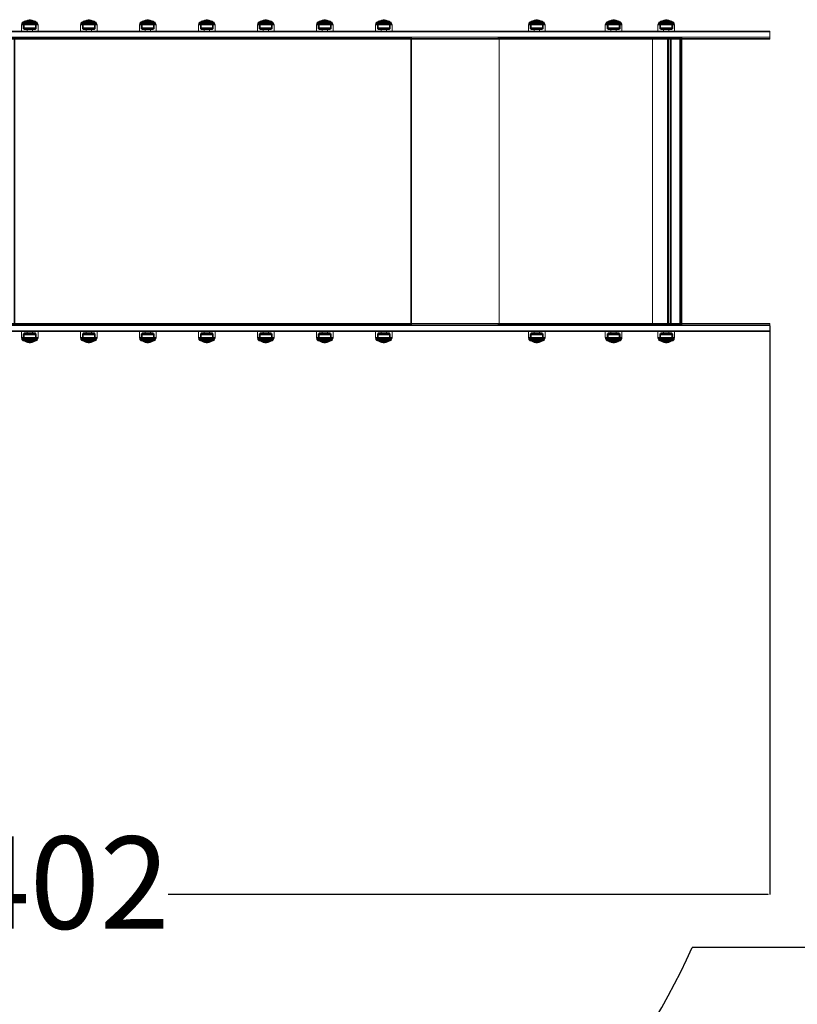
# Model space of a CAD drawing. Units: millimetres. Extents: x -912 to 5893, y -448 to 5842.
# Drawn here: x 2679 to 3941, y 1393 to 2991 of the extents above; entities that cross this region are included whole.
import ezdxf

# ---------------------------------------------------------------- set-up
doc = ezdxf.new("R2010")
doc.units = ezdxf.units.MM
doc.linetypes.add('Dot & Dashed', pattern=[67.027776, 35.277777, -17.638888, 0, -14.111111])
for name, color, linetype in [('Dimensions', 7, 'Continuous'), ('Interior - Furniture', 7, 'Continuous'), ('Safetyarea', 131, 'Continuous'), ('Structural - Bearing', 7, 'Continuous')]:
    doc.layers.add(name, color=color, linetype=linetype)
for name, color, linetype, lineweight in [('Interior - Furniture _Pen_No__87', 7, 'Continuous', 20), ('Interior - Furniture _Pen_No__89', 7, 'Continuous', 20), ('Structural - Bearing_Pen_No__69', 7, 'Continuous', 20), ('Structural - Bearing_Pen_No__90', 7, 'Continuous', 20)]:
    doc.layers.add(name, color=color, linetype=linetype, lineweight=lineweight)
doc.styles.get("Standard").update_dxf_attribs({"font": 'arial.ttf'})
doc.dimstyles.new('Leikkiset keinu', dxfattribs={"dimtxt": 150, "dimasz": 2.5, "dimexe": 0.06, "dimexo": 0.625, "dimtad": 0, "dimtih": 1, "dimtoh": 1, "dimdec": 0, "dimtxsty": 'Standard', "dimcen": 2.5, "dimadec": 0, "dimazin": 0, "dimtfac": 1, "dimtmove": 0, "dimatfit": 3, "dimfxl": 1, "dimarcsym": 0})

# ---------------------------------------------------------------- blocks, each defined once
blk = doc.blocks.new('00_100101_mice_black')
at = {"layer": 'Interior - Furniture _Pen_No__87', "linetype": 'Continuous'}
for p, q in [((6.9, 16.8), (5, 15.8)), ((5.5, 15.6), (6.9, 16.3)), ((9.5, 17.7), (6.9, 16.8)), ((6.9, 16.3), (8.9, 17)), ((7.1, 16.8), (6.9, 16.8)), ((7.1, 16.3), (6.9, 16.3)), ((7.5, 16.8), (7.1, 16.8)), ((7.5, 16.3), (7.1, 16.3)), ((8.1, 16.8), (7.5, 16.8)), ((8.1, 16.3), (7.5, 16.3)), ((8.8, 16.8), (8.1, 16.8)), ((8.8, 16.3), (8.1, 16.3)), ((9.7, 16.8), (8.8, 16.8)), ((9.7, 16.3), (8.8, 16.3)), ((8.9, 17), (11.2, 17.5)), ((9, 17), (8.9, 17)), ((9.3, 17), (9, 17)), ((9.7, 17), (9.3, 17)), ((12.2, 18.3), (9.5, 17.7)), ((9.7, 17.7), (9.5, 17.7)), ((9.9, 17.7), (9.7, 17.7)), ((10.2, 17), (9.7, 17)), ((10.7, 16.8), (9.7, 16.8)), ((10.7, 16.3), (9.7, 16.3)), ((10.2, 17.7), (9.9, 17.7)), ((10.7, 17.7), (10.2, 17.7)), ((10.8, 17), (10.2, 17)), ((11.2, 17.7), (10.7, 17.7)), ((11.8, 16.8), (10.7, 16.8)), ((11.8, 16.3), (10.7, 16.3)), ((11.5, 17), (10.8, 17)), ((11.2, 17.6), (12.5, 17.7)), ((11.8, 17.7), (11.2, 17.7)), ((11.2, 17.5), (11.2, 17.5)), ((11.4, 17.5), (11.2, 17.5)), ((11.6, 17.5), (11.4, 17.5)), ((12.3, 17), (11.5, 17)), ((11.9, 17.5), (11.6, 17.5)), ((12.5, 17.7), (11.8, 17.7)), ((12.9, 16.8), (11.8, 16.8)), ((12.9, 16.3), (11.8, 16.3)), ((12.2, 17.5), (11.9, 17.5)), ((13.4, 18.4), (12.2, 18.3)), ((12.2, 18.3), (12.2, 18.3)), ((12.3, 18.3), (12.2, 18.3)), ((12.5, 17.5), (12.2, 17.5)), ((12.4, 18.3), (12.3, 18.3)), ((13.1, 17), (12.3, 17)), ((12.5, 18.3), (12.4, 18.3)), ((12.7, 18.3), (12.5, 18.3)), ((12.5, 17.7), (12.5, 17.7)), ((12.6, 17.7), (12.5, 17.7)), ((13.2, 17.7), (12.5, 17.7)), ((12.9, 17.5), (12.5, 17.5)), ((12.7, 17.7), (12.6, 17.7)), ((12.9, 18.3), (12.7, 18.3)), ((12.7, 17.7), (13.4, 17.7)), ((12.8, 17.7), (12.7, 17.7)), ((12.9, 17.7), (12.8, 17.7)), ((13.2, 18.3), (12.9, 18.3)), ((13.1, 17.7), (12.9, 17.7)), ((13.3, 17.5), (12.9, 17.5)), ((12.9, 16.8), (14.1, 16.8)), ((14.1, 16.8), (12.9, 16.8)), ((12.9, 16.3), (14.1, 16.3)), ((14.1, 16.3), (12.9, 16.3)), ((13.2, 17.7), (13.1, 17.7)), ((13.1, 17), (13.9, 17)), ((13.9, 17), (13.1, 17)), ((13.4, 18.3), (13.2, 18.3)), ((13.2, 17.7), (13.8, 17.7)), ((13.4, 17.7), (13.2, 17.7)), ((13.8, 17.7), (13.2, 17.7)), ((13.3, 17.5), (13.7, 17.5)), ((13.7, 17.5), (13.3, 17.5)), ((13.4, 17.7), (13.4, 18.4)), ((13.4, 18.3), (13.6, 18.3)), ((13.6, 18.3), (13.4, 18.3)), ((13.4, 17.7), (13.6, 17.7)), ((13.6, 17.7), (13.4, 17.7)), ((13.5, 18.4), (13.5, 18.4)), ((13.5, 18.4), (13.5, 18.4)), ((13.5, 18.4), (13.5, 18.4)), ((13.5, 18.4), (13.5, 18.4)), ((13.5, 18.4), (13.5, 18.4)), ((13.5, 18.4), (13.5, 18.4)), ((13.5, 18.4), (13.5, 18.4)), ((13.5, 17.7), (13.5, 17.7)), ((13.5, 17.7), (13.5, 17.7)), ((13.5, 17.7), (13.5, 17.7)), ((13.5, 17.7), (13.5, 17.7)), ((13.5, 17.7), (13.5, 17.7)), ((13.5, 17.7), (13.5, 17.7)), ((13.5, 17.7), (13.5, 17.7)), ((13.6, 17.7), (13.6, 18.4)), ((13.6, 18.4), (14.8, 18.3)), ((13.8, 18.3), (13.6, 18.3)), ((13.8, 17.7), (13.6, 17.7)), ((14.3, 17.7), (13.6, 17.7)), ((14.1, 17.5), (13.7, 17.5)), ((14.1, 18.3), (13.8, 18.3)), ((13.9, 17.7), (13.8, 17.7)), ((14.5, 17.7), (13.8, 17.7)), ((14.1, 17.7), (13.9, 17.7)), ((14.7, 17), (13.9, 17)), ((14.3, 18.3), (14.1, 18.3)), ((14.2, 17.7), (14.1, 17.7)), ((14.5, 17.5), (14.1, 17.5)), ((15.2, 16.8), (14.1, 16.8)), ((15.2, 16.3), (14.1, 16.3)), ((14.3, 17.7), (14.2, 17.7)), ((14.5, 18.3), (14.3, 18.3)), ((14.4, 17.7), (14.3, 17.7)), ((14.5, 17.7), (14.4, 17.7)), ((14.6, 18.3), (14.5, 18.3)), ((15.2, 17.7), (14.5, 17.7)), ((14.5, 17.7), (14.5, 17.7)), ((15.8, 17.6), (14.5, 17.7)), ((14.8, 17.5), (14.5, 17.5)), ((14.7, 18.3), (14.6, 18.3)), ((14.8, 18.3), (14.7, 18.3)), ((15.5, 17), (14.7, 17)), ((14.8, 18.3), (14.8, 18.3)), ((14.8, 18.3), (17.5, 17.7)), ((15.1, 17.5), (14.8, 17.5)), ((15.4, 17.5), (15.1, 17.5)), ((15.8, 17.7), (15.2, 17.7)), ((16.3, 16.8), (15.2, 16.8)), ((16.3, 16.3), (15.2, 16.3)), ((15.6, 17.5), (15.4, 17.5)), ((16.2, 17), (15.5, 17)), ((15.8, 17.5), (15.6, 17.5)), ((16.3, 17.7), (15.8, 17.7)), ((18.1, 17), (15.8, 17.5)), ((15.8, 17.5), (15.8, 17.5)), ((16.8, 17), (16.2, 17)), ((16.8, 17.7), (16.3, 17.7)), ((17.3, 16.8), (16.3, 16.8)), ((17.3, 16.3), (16.3, 16.3)), ((17.1, 17.7), (16.8, 17.7)), ((17.3, 17), (16.8, 17)), ((17.3, 17.7), (17.1, 17.7)), ((17.5, 17.7), (17.3, 17.7)), ((17.7, 17), (17.3, 17)), ((18.2, 16.8), (17.3, 16.8)), ((18.2, 16.3), (17.3, 16.3)), ((17.5, 17.7), (20.1, 16.8)), ((18, 17), (17.7, 17)), ((18.1, 17), (18, 17)), ((20.1, 16.3), (18.1, 17)), ((18.9, 16.8), (18.2, 16.8)), ((18.9, 16.3), (18.2, 16.3)), ((19.5, 16.8), (18.9, 16.8)), ((19.5, 16.3), (18.9, 16.3)), ((19.9, 16.8), (19.5, 16.8)), ((19.9, 16.3), (19.5, 16.3)), ((20.1, 16.8), (19.9, 16.8)), ((20.1, 16.3), (19.9, 16.3)), ((20.1, 16.8), (22, 15.8)), ((21.5, 15.6), (20.1, 16.3)), ((0.1, 10.8), (0, 9.8)), ((0.4, 9.8), (0, 9.8)), ((0, 9.8), (0, 0)), ((0.4, 0), (0, 0)), ((0.4, 11.9), (0.1, 10.8)), ((0.5, 10.8), (0.1, 10.8)), ((0.8, 12.7), (0.4, 11.9)), ((0.8, 11.9), (0.4, 11.9)), ((1.2, 9.8), (0.4, 9.8)), ((1.2, 0), (0.4, 0)), ((1.3, 10.8), (0.5, 10.8)), ((1.5, 13.8), (0.8, 12.7)), ((1.2, 12.7), (0.8, 12.7)), ((1.6, 11.9), (0.8, 11.9)), ((1.9, 12.7), (1.2, 12.7)), ((2.4, 9.8), (1.2, 9.8)), ((2.4, 0), (1.2, 0)), ((2.5, 10.8), (1.3, 10.8)), ((2.3, 14.5), (1.5, 13.8)), ((1.9, 13.8), (1.5, 13.8)), ((2.7, 11.9), (1.6, 11.9)), ((2.6, 13.8), (1.9, 13.8)), ((3, 12.7), (1.9, 12.7)), ((3, 15), (2.3, 14.5)), ((2.7, 14.5), (2.3, 14.5)), ((3.9, 9.8), (2.4, 9.8)), ((3.9, 0), (2.4, 0)), ((4, 10.8), (2.5, 10.8)), ((3.7, 13.8), (2.6, 13.8)), ((3.3, 14.5), (2.7, 14.5)), ((4.2, 11.9), (2.7, 11.9)), ((3, 3.8), (3, 15)), ((3.3, 15), (3, 15)), ((4.5, 12.7), (3, 12.7)), ((3.3, 3.8), (3, 3.8)), ((3.9, 15), (3.3, 15)), ((4.3, 14.5), (3.3, 14.5)), ((3.9, 3.8), (3.3, 3.8)), ((5, 15.8), (3.7, 15)), ((4, 15), (3.7, 15)), ((3.7, 15), (3.7, 5.3)), ((5, 13.8), (3.7, 13.8)), ((3.7, 5.3), (4.4, 4.6)), ((4, 5.3), (3.7, 5.3)), ((4.8, 15), (3.9, 15)), ((5.7, 9.8), (3.9, 9.8)), ((4.9, 3.8), (3.9, 3.8)), ((5.7, 0), (3.9, 0)), ((4.5, 15), (4, 15)), ((5.8, 10.8), (4, 10.8)), ((4.5, 5.3), (4, 5.3)), ((5.9, 11.9), (4.2, 11.9)), ((4.3, 15), (5.5, 15.6)), ((4.4, 4.6), (4.3, 15)), ((5.6, 14.5), (4.3, 14.5)), ((4.6, 4.6), (4.4, 4.6)), ((5.4, 15), (4.5, 15)), ((6.2, 12.7), (4.5, 12.7)), ((5.4, 5.3), (4.5, 5.3)), ((4.5, 2.3), (4.5, 3.8)), ((4.8, 2.3), (4.5, 2.3)), ((5.2, 4.6), (4.6, 4.6)), ((6, 15), (4.8, 15)), ((5.3, 2.3), (4.8, 2.3)), ((6, 3.8), (4.9, 3.8)), ((5.3, 15.8), (5, 15.8)), ((6.6, 13.8), (5, 13.8)), ((6, 4.6), (5.2, 4.6)), ((5.8, 15.8), (5.3, 15.8)), ((6.1, 2.3), (5.3, 2.3)), ((6.5, 15), (5.4, 15)), ((6.5, 5.3), (5.4, 5.3)), ((5.7, 15.6), (5.5, 15.6)), ((7.1, 14.5), (5.6, 14.5)), ((6.2, 15.6), (5.7, 15.6)), ((7.8, 9.8), (5.7, 9.8)), ((7.8, 0), (5.7, 0)), ((6.5, 15.8), (5.8, 15.8)), ((7.8, 10.8), (5.8, 10.8)), ((7.9, 11.9), (5.9, 11.9)), ((7.4, 15), (6, 15)), ((7, 4.6), (6, 4.6)), ((7.5, 3.8), (6, 3.8)), ((7.1, 2.3), (6.1, 2.3)), ((6.9, 15.6), (6.2, 15.6)), ((8.1, 12.7), (6.2, 12.7)), ((7.5, 15.8), (6.5, 15.8)), ((7.8, 15), (6.5, 15)), ((7.8, 5.3), (6.5, 5.3)), ((8.4, 13.8), (6.6, 13.8)), ((7.8, 15.6), (6.9, 15.6)), ((8.2, 4.6), (7, 4.6)), ((8.8, 14.5), (7.1, 14.5)), ((8.3, 2.3), (7.1, 2.3)), ((9, 15), (7.4, 15)), ((8.6, 15.8), (7.5, 15.8)), ((9, 3.8), (7.5, 3.8)), ((8.9, 15.6), (7.8, 15.6)), ((9.3, 15), (7.8, 15)), ((10, 10.8), (7.8, 10.8)), ((10, 9.8), (7.8, 9.8)), ((9.3, 5.3), (7.8, 5.3)), ((10, 0), (7.8, 0)), ((10.1, 11.9), (7.9, 11.9)), ((10.2, 12.7), (8.1, 12.7)), ((9.6, 4.6), (8.2, 4.6)), ((9.7, 2.3), (8.3, 2.3)), ((10.4, 13.8), (8.4, 13.8)), ((9.9, 15.8), (8.6, 15.8)), ((10.6, 14.5), (8.8, 14.5)), ((10.1, 15.6), (8.9, 15.6)), ((10.8, 15), (9, 15)), ((10.8, 3.8), (9, 3.8)), ((9.2, 0), (9.2, 2.3)), ((10.9, 15), (9.3, 15)), ((10.9, 5.3), (9.3, 5.3)), ((11.1, 4.6), (9.6, 4.6)), ((11.2, 2.3), (9.7, 2.3)), ((11.3, 15.8), (9.9, 15.8)), ((12.3, 10.8), (10, 10.8)), ((12.3, 9.8), (10, 9.8)), ((12.3, 0), (10, 0)), ((11.4, 15.6), (10.1, 15.6)), ((12.4, 11.9), (10.1, 11.9)), ((12.4, 12.7), (10.2, 12.7)), ((12.5, 13.8), (10.4, 13.8)), ((12.5, 14.5), (10.6, 14.5)), ((12.6, 15), (10.8, 15)), ((12.6, 3.8), (10.8, 3.8)), ((12.6, 15), (10.9, 15)), ((12.6, 5.3), (10.9, 5.3)), ((12.7, 4.6), (11.1, 4.6)), ((12.7, 2.3), (11.2, 2.3)), ((12.8, 15.8), (11.3, 15.8)), ((12.8, 15.6), (11.4, 15.6)), ((12.3, 10.8), (14.7, 10.8)), ((14.7, 10.8), (12.3, 10.8)), ((12.3, 9.8), (14.7, 9.8)), ((14.7, 9.8), (12.3, 9.8)), ((14.7, 0), (12.3, 0)), ((12.4, 12.7), (14.6, 12.7)), ((14.6, 12.7), (12.4, 12.7)), ((12.4, 11.9), (14.6, 11.9)), ((14.6, 11.9), (12.4, 11.9)), ((12.5, 14.5), (14.5, 14.5)), ((14.5, 14.5), (12.5, 14.5)), ((12.5, 13.8), (14.5, 13.8)), ((14.5, 13.8), (12.5, 13.8)), ((14.4, 15), (12.6, 15)), ((14.4, 15), (12.6, 15)), ((12.6, 5.3), (14.4, 5.3)), ((14.4, 5.3), (12.6, 5.3)), ((14.4, 3.8), (12.6, 3.8)), ((12.7, 4.6), (14.3, 4.6)), ((14.3, 4.6), (12.7, 4.6)), ((14.3, 2.3), (12.7, 2.3)), ((12.8, 15.8), (14.2, 15.8)), ((14.2, 15.8), (12.8, 15.8)), ((12.8, 15.6), (14.2, 15.6)), ((14.2, 15.6), (12.8, 15.6)), ((15.7, 15.8), (14.2, 15.8)), ((15.6, 15.6), (14.2, 15.6)), ((15.9, 4.6), (14.3, 4.6)), ((15.8, 2.3), (14.3, 2.3)), ((16.1, 15), (14.4, 15)), ((16.2, 15), (14.4, 15)), ((16.1, 5.3), (14.4, 5.3)), ((16.2, 3.8), (14.4, 3.8)), ((16.4, 14.5), (14.5, 14.5)), ((16.6, 13.8), (14.5, 13.8)), ((16.8, 12.7), (14.6, 12.7)), ((16.9, 11.9), (14.6, 11.9)), ((17, 10.8), (14.7, 10.8)), ((17, 9.8), (14.7, 9.8)), ((17, 0), (14.7, 0)), ((16.9, 15.6), (15.6, 15.6)), ((17.1, 15.8), (15.7, 15.8)), ((17.3, 2.3), (15.8, 2.3)), ((17.4, 4.6), (15.9, 4.6)), ((17.7, 15), (16.1, 15)), ((17.7, 5.3), (16.1, 5.3)), ((18, 15), (16.2, 15)), ((18, 3.8), (16.2, 3.8)), ((18.2, 14.5), (16.4, 14.5)), ((18.6, 13.8), (16.6, 13.8)), ((18.9, 12.7), (16.8, 12.7)), ((18.1, 15.6), (16.9, 15.6)), ((19.1, 11.9), (16.9, 11.9)), ((19.2, 10.8), (17, 10.8)), ((19.2, 9.8), (17, 9.8)), ((19.2, 0), (17, 0)), ((18.4, 15.8), (17.1, 15.8)), ((18.7, 2.3), (17.3, 2.3)), ((18.8, 4.6), (17.4, 4.6)), ((19.2, 15), (17.7, 15)), ((19.2, 5.3), (17.7, 5.3)), ((17.8, 0), (17.8, 2.3)), ((19.6, 15), (18, 15)), ((19.5, 3.8), (18, 3.8)), ((19.2, 15.6), (18.1, 15.6)), ((19.9, 14.5), (18.2, 14.5)), ((19.5, 15.8), (18.4, 15.8)), ((20.4, 13.8), (18.6, 13.8)), ((19.9, 2.3), (18.7, 2.3)), ((20, 4.6), (18.8, 4.6)), ((20.8, 12.7), (18.9, 12.7)), ((21.1, 11.9), (19.1, 11.9)), ((20.1, 15.6), (19.2, 15.6)), ((20.5, 15), (19.2, 15)), ((21.2, 10.8), (19.2, 10.8)), ((21.3, 9.8), (19.2, 9.8)), ((20.5, 5.3), (19.2, 5.3)), ((21.3, 0), (19.2, 0)), ((20.5, 15.8), (19.5, 15.8)), ((21, 3.8), (19.5, 3.8)), ((21, 15), (19.6, 15)), ((21.4, 14.5), (19.9, 14.5)), ((20.9, 2.3), (19.9, 2.3)), ((21, 4.6), (20, 4.6)), ((20.8, 15.6), (20.1, 15.6)), ((22, 13.8), (20.4, 13.8)), ((21.2, 15.8), (20.5, 15.8)), ((21.6, 15), (20.5, 15)), ((21.6, 5.3), (20.5, 5.3)), ((21.3, 15.6), (20.8, 15.6)), ((22.5, 12.7), (20.8, 12.7)), ((21.7, 2.3), (20.9, 2.3)), ((22.2, 15), (21, 15)), ((21.8, 4.6), (21, 4.6)), ((22.1, 3.8), (21, 3.8)), ((22.8, 11.9), (21.1, 11.9)), ((21.7, 15.8), (21.2, 15.8)), ((23, 10.8), (21.2, 10.8)), ((21.5, 15.6), (21.3, 15.6)), ((23.1, 9.8), (21.3, 9.8)), ((23.1, 0), (21.3, 0)), ((22.7, 14.5), (21.4, 14.5)), ((22.7, 15), (21.5, 15.6)), ((22.5, 15), (21.6, 15)), ((22.5, 5.3), (21.6, 5.3)), ((22, 15.8), (21.7, 15.8)), ((22.2, 2.3), (21.7, 2.3)), ((22.4, 4.6), (21.8, 4.6)), ((22, 15.8), (23.3, 15)), ((23.3, 13.8), (22, 13.8)), ((23.1, 3.8), (22.1, 3.8)), ((23.1, 15), (22.2, 15)), ((22.5, 2.3), (22.2, 2.3)), ((22.6, 4.6), (22.4, 4.6)), ((23, 15), (22.5, 15)), ((24, 12.7), (22.5, 12.7)), ((23, 5.3), (22.5, 5.3)), ((22.5, 2.3), (22.5, 3.8)), ((22.6, 4.6), (22.7, 15)), ((23.3, 5.3), (22.6, 4.6)), ((23.7, 14.5), (22.7, 14.5)), ((24.3, 11.9), (22.8, 11.9)), ((23.3, 15), (23, 15)), ((24.5, 10.8), (23, 10.8)), ((23.3, 5.3), (23, 5.3)), ((23.7, 15), (23.1, 15)), ((24.6, 9.8), (23.1, 9.8)), ((23.7, 3.8), (23.1, 3.8)), ((24.6, 0), (23.1, 0)), ((23.3, 15), (23.3, 5.3)), ((24.4, 13.8), (23.3, 13.8)), ((24, 15), (23.7, 15)), ((24.3, 14.5), (23.7, 14.5)), ((24, 3.8), (23.7, 3.8)), ((24, 15), (24.7, 14.5)), ((24, 3.8), (24, 15)), ((25.1, 12.7), (24, 12.7)), ((24.7, 14.5), (24.3, 14.5)), ((25.4, 11.9), (24.3, 11.9)), ((25.1, 13.8), (24.4, 13.8)), ((25.7, 10.8), (24.5, 10.8)), ((25.8, 9.8), (24.6, 9.8)), ((25.8, 0), (24.6, 0)), ((24.7, 14.5), (25.5, 13.8)), ((25.5, 13.8), (25.1, 13.8)), ((25.8, 12.7), (25.1, 12.7)), ((26.2, 11.9), (25.4, 11.9)), ((25.5, 13.8), (26.2, 12.7)), ((26.5, 10.8), (25.7, 10.8)), ((26.2, 12.7), (25.8, 12.7)), ((26.6, 9.8), (25.8, 9.8)), ((26.6, 0), (25.8, 0)), ((26.2, 12.7), (26.6, 11.9)), ((26.6, 11.9), (26.2, 11.9)), ((26.9, 10.8), (26.5, 10.8)), ((26.6, 11.9), (26.9, 10.8)), ((27, 9.8), (26.6, 9.8)), ((27, 0), (26.6, 0)), ((26.9, 10.8), (27, 9.8)), ((27, 9.8), (27, 0))]:
    blk.add_line(p, q, dxfattribs=at)
blk = doc.blocks.new('00_SL80_nerza_1707_new')
at = {"layer": 'Interior - Furniture _Pen_No__87', "linetype": 'Continuous'}
for p, q in [((2.4, 467.3), (1.7, 465.5)), ((1.7, 465.5), (1.7, 2.5)), ((3.2, 465.5), (1.7, 465.5)), ((4.1, 468), (2.4, 467.3)), ((3.2, 465.5), (3.4, 466.2)), ((3.2, 2.5), (3.2, 465.5)), ((18.9, 465.5), (3.2, 465.5)), ((3.4, 466.2), (4.1, 466.5)), ((31.8, 468), (4.1, 468)), ((4.1, 466.5), (31.8, 466.5)), ((18.1, 467.3), (17.4, 465.5)), ((19, 467.6), (18.1, 467.3)), ((18.9, 465.5), (19, 465.7)), ((31.8, 466.5), (31.8, 468)), ((47.5, 468), (31.8, 468)), ((47.5, 466.5), (31.8, 466.5)), ((47.6, 468), (47.4, 467.3)), ((47.4, 467.3), (47.4, 465.5)), ((47.4, 465.5), (47.4, 2.5)), ((47.4, 465.5), (296, 465.5)), ((47.5, 466.5), (47.5, 468)), ((47.5, 466.2), (47.6, 466.5)), ((47.5, 465.5), (47.5, 466.2)), ((47.5, 2.5), (47.5, 465.5)), ((47.6, 468), (296.1, 468)), ((47.6, 466.5), (296.1, 466.5)), ((49.6, 466.5), (49.6, 468)), ((296.1, 468), (296, 467.3)), ((296, 467.3), (296, 465.5)), ((296, 465.5), (296, 2.5)), ((296, 465.5), (296.1, 465.5)), ((298.1, 468), (296.1, 468)), ((296.1, 466.5), (298.1, 466.5)), ((296.1, 466.2), (296.1, 466.5)), ((296.1, 465.5), (296.1, 466.2)), ((296.1, 2.5), (296.1, 465.5)), ((298.1, 466.5), (298.1, 468)), ((439.2, 467.3), (438.8, 465.5)), ((438.8, 465.5), (438.8, 2.5)), ((438.8, 465.5), (1082.6, 465.5)), ((440.4, 468), (439.2, 467.3)), ((439.7, 465.5), (439.9, 466.2)), ((439.7, 2.5), (439.7, 465.5)), ((439.9, 466.2), (440.4, 466.5)), ((440.4, 468), (1084.2, 468)), ((440.4, 466.5), (1084.2, 466.5)), ((458.7, 466.5), (458.7, 468)), ((1083.1, 467.3), (1082.6, 465.5)), ((1082.6, 465.5), (1082.6, 2.5)), ((1082.6, 465.5), (1083.6, 465.5)), ((1084.2, 468), (1083.1, 467.3)), ((1083.6, 465.5), (1083.8, 466.2)), ((1083.6, 2.5), (1083.6, 465.5)), ((1083.8, 466.2), (1084.2, 466.5)), ((1102.5, 468), (1084.2, 468)), ((1084.2, 466.5), (1102.5, 466.5)), ((1102.5, 466.5), (1102.5, 468)), ((1243.8, 468), (1243.8, 467.3)), ((1243.8, 468), (1401.1, 468)), ((1243.8, 467.3), (1243.8, 465.5)), ((1243.8, 466.5), (1401.1, 466.5)), ((1243.8, 465.5), (1243.8, 2.5)), ((1243.8, 465.5), (1401.1, 465.5)), ((1.7, 2.5), (2.4, 0.7)), ((3.2, 2.5), (1.7, 2.5)), ((2.4, 0.7), (4.1, 0)), ((3.4, 1.8), (3.2, 2.5)), ((18.9, 2.5), (3.2, 2.5)), ((4.1, 1.5), (3.4, 1.8)), ((31.8, 1.5), (4.1, 1.5)), ((4.1, 0), (31.8, 0)), ((17.4, 2.5), (18.1, 0.7)), ((18.1, 0.7), (19, 0.4)), ((19, 2.3), (18.9, 2.5)), ((31.8, 0), (31.8, 1.5)), ((47.5, 1.5), (31.8, 1.5)), ((47.5, 0), (31.8, 0)), ((47.4, 2.5), (47.4, 0.7)), ((47.4, 2.5), (296, 2.5)), ((47.4, 0.7), (47.6, 0)), ((47.5, 1.8), (47.5, 2.5)), ((47.6, 1.5), (47.5, 1.8)), ((47.5, 0), (47.5, 1.5)), ((47.6, 1.5), (296.1, 1.5)), ((47.6, 0), (296.1, 0)), ((49.6, 0), (49.6, 1.5)), ((296, 2.5), (296, 0.7)), ((296, 2.5), (296.1, 2.5)), ((296, 0.7), (296.1, 0)), ((296.1, 1.8), (296.1, 2.5)), ((296.1, 1.5), (296.1, 1.8)), ((298.1, 1.5), (296.1, 1.5)), ((296.1, 0), (298.1, 0)), ((298.1, 0), (298.1, 1.5)), ((438.8, 2.5), (439.2, 0.7)), ((438.8, 2.5), (1082.6, 2.5)), ((439.2, 0.7), (440.4, 0)), ((439.9, 1.8), (439.7, 2.5)), ((440.4, 1.5), (439.9, 1.8)), ((440.4, 1.5), (1084.2, 1.5)), ((440.4, 0), (1084.2, 0)), ((458.7, 0), (458.7, 1.5)), ((1082.6, 2.5), (1083.1, 0.7)), ((1082.6, 2.5), (1083.6, 2.5)), ((1083.1, 0.7), (1084.2, 0)), ((1083.8, 1.8), (1083.6, 2.5)), ((1084.2, 1.5), (1083.8, 1.8)), ((1102.5, 1.5), (1084.2, 1.5)), ((1084.2, 0), (1102.5, 0)), ((1102.5, 0), (1102.5, 1.5)), ((1243.8, 2.5), (1243.8, 0.7)), ((1243.8, 2.5), (1401.1, 2.5)), ((1243.8, 1.5), (1401.1, 1.5)), ((1243.8, 0.7), (1243.8, 0)), ((1243.8, 0), (1401.1, 0))]:
    blk.add_line(p, q, dxfattribs=at)
at = {"layer": 'Interior - Furniture _Pen_No__89', "linetype": 'Continuous'}
for p, q in [((0.9, 468), (0, 468)), ((0, 468), (0, 0)), ((3.4, 468), (0.9, 468)), ((1.5, 468), (1.5, 0)), ((1.7, 468), (1.7, 465.5)), ((3.2, 468), (3.2, 465.5)), ((7.3, 468), (3.4, 468)), ((12.5, 468), (7.3, 468)), ((18.9, 468), (12.5, 468)), ((17.2, 467.6), (17.2, 468)), ((17.2, 467.6), (18.1, 468)), ((17.2, 468), (18.1, 468)), ((17.2, 467.6), (19, 467.6)), ((17.2, 465.7), (17.4, 466.2)), ((17.2, 2.3), (17.2, 465.7)), ((17.2, 465.7), (19, 465.7)), ((17.4, 0), (17.4, 468)), ((18.1, 466.5), (17.4, 466.2)), ((18.1, 468), (19.8, 468)), ((18.7, 466.5), (18.1, 466.5)), ((18.7, 1.5), (18.7, 466.5)), ((18.7, 466.5), (20.4, 466.5)), ((18.9, 0), (18.9, 468)), ((26.2, 468), (18.9, 468)), ((19, 467.6), (19.8, 468)), ((19, 465.7), (19, 467.6)), ((19.2, 466.2), (19, 465.7)), ((19.8, 466.5), (19.2, 466.2)), ((19.8, 468), (20.4, 468)), ((20.4, 468), (20.4, 466.5)), ((20.4, 468), (23.2, 468)), ((21.6, 0), (21.6, 468)), ((21.7, 0), (21.7, 468)), ((23.2, 468), (23.2, 468)), ((23.2, 468), (23.2, 468)), ((23.2, 0), (23.2, 468)), ((34.3, 468), (26.2, 468)), ((43, 468), (34.3, 468)), ((47.4, 468), (43, 468)), ((47.5, 468), (47.4, 468)), ((47.4, 468), (47.4, 465.5)), ((47.5, 468), (47.5, 465.5)), ((343.3, 468), (296, 468)), ((296, 468), (296, 465.5)), ((296.1, 468), (296.1, 465.5)), ((384.3, 468), (343.3, 468)), ((422.1, 468), (384.3, 468)), ((438.8, 468), (422.1, 468)), ((439.7, 468), (438.8, 468)), ((438.8, 468), (438.8, 465.5)), ((439.7, 468), (439.7, 465.5)), ((1099.4, 468), (1082.6, 468)), ((1082.6, 468), (1082.6, 465.5)), ((1083.6, 468), (1083.6, 465.5)), ((1137.4, 468), (1099.4, 468)), ((1178.6, 468), (1137.4, 468)), ((1221.9, 468), (1178.6, 468)), ((1243.8, 468), (1221.9, 468)), ((1243.8, 468), (1243.8, 465.5)), ((1402, 468), (1400.5, 468)), ((1400.5, 468), (1400.5, 0)), ((1401.3, 468), (1401.1, 468)), ((1401.1, 468), (1401.1, 0)), ((1401.7, 468), (1401.3, 468)), ((1402.2, 468), (1401.7, 468)), ((1402, 468), (1402, 468)), ((1402.1, 468), (1402, 468)), ((1402, 468), (1402, 0)), ((1402.1, 468), (1402.1, 0)), ((1403.6, 468), (1402.1, 468)), ((1402.1, 468), (1402.1, 0)), ((1402.5, 468), (1402.2, 468)), ((1402.9, 468), (1402.5, 468)), ((1403.2, 468), (1402.9, 468)), ((1403.4, 468), (1403.2, 468)), ((1403.5, 468), (1403.4, 468)), ((1403.6, 468), (1403.5, 468)), ((1403.6, 468), (1403.6, 0)), ((1403.6, 468), (1403.6, 0)), ((1403.6, 468), (1403.6, 468)), ((0.9, 0), (0, 0)), ((3.4, 0), (0.9, 0)), ((1.7, 2.5), (1.7, 0)), ((3.2, 2.5), (3.2, 0)), ((7.3, 0), (3.4, 0)), ((12.5, 0), (7.3, 0)), ((18.9, 0), (12.5, 0)), ((17.2, 2.3), (19, 2.3)), ((17.2, 2.3), (17.4, 1.8)), ((17.2, 0), (17.2, 0.4)), ((17.2, 0.4), (19, 0.4)), ((17.2, 0.4), (18.1, 0)), ((17.2, 0), (18.1, 0)), ((17.4, 1.8), (18.1, 1.5)), ((18.1, 1.5), (18.7, 1.5)), ((19.8, 0), (18.1, 0)), ((18.7, 1.5), (20.4, 1.5)), ((26.2, 0), (18.9, 0)), ((19, 0.4), (19, 2.3)), ((19, 2.3), (19.2, 1.8)), ((19.8, 0), (19, 0.4)), ((19.2, 1.8), (19.8, 1.5)), ((20.4, 0), (19.8, 0)), ((20.4, 1.5), (20.4, 0)), ((20.4, 0), (23.2, 0)), ((23.2, 0), (23.2, 0)), ((23.2, 0), (23.2, 0)), ((34.3, 0), (26.2, 0)), ((43, 0), (34.3, 0)), ((47.4, 0), (43, 0)), ((47.4, 2.5), (47.4, 0)), ((47.5, 0), (47.4, 0)), ((47.5, 2.5), (47.5, 0)), ((296, 2.5), (296, 0)), ((343.3, 0), (296, 0)), ((296.1, 2.5), (296.1, 0)), ((384.3, 0), (343.3, 0)), ((422.1, 0), (384.3, 0)), ((438.8, 0), (422.1, 0)), ((438.8, 2.5), (438.8, 0)), ((439.7, 0), (438.8, 0)), ((439.7, 2.5), (439.7, 0)), ((1082.6, 2.5), (1082.6, 0)), ((1099.4, 0), (1082.6, 0)), ((1083.6, 2.5), (1083.6, 0)), ((1137.4, 0), (1099.4, 0)), ((1178.6, 0), (1137.4, 0)), ((1221.9, 0), (1178.6, 0)), ((1243.8, 0), (1221.9, 0)), ((1243.8, 2.5), (1243.8, 0)), ((1402, 0), (1400.5, 0)), ((1401.3, 0), (1401.1, 0)), ((1401.7, 0), (1401.3, 0)), ((1402.2, 0), (1401.7, 0)), ((1402.1, 0), (1402, 0)), ((1402, 0), (1402, 0)), ((1403.6, 0), (1402.1, 0)), ((1402.5, 0), (1402.2, 0)), ((1403.2, 0), (1402.9, 0)), ((1403.4, 0), (1403.2, 0)), ((1403.5, 0), (1403.4, 0)), ((1403.6, 0), (1403.5, 0)), ((1403.6, 0), (1403.6, 0))]:
    blk.add_line(p, q, dxfattribs=at)
blk = doc.blocks.new('Beam_20', base_point=(323.9, -244))
at = {"layer": 'Structural - Bearing_Pen_No__69', "linetype": 'Dot & Dashed'}
blk.add_line((323.9, -244), (323.9, -243), dxfattribs=at)
at = {"layer": 'Structural - Bearing_Pen_No__90', "linetype": 'Continuous'}
for p, q in [((1870.6, -243), (255.9, -243)), ((255.9, -244), (255.9, -243)), ((1870.6, -244), (255.9, -244)), ((1870.6, -244), (1870.6, -243))]:
    blk.add_line(p, q, dxfattribs=at)
blk = doc.blocks.new('Beam_21', base_point=(323.9, -233.9))
at = {"layer": 'Structural - Bearing_Pen_No__69', "linetype": 'Dot & Dashed'}
blk.add_line((323.9, -233.9), (323.9, -231.9), dxfattribs=at)
at = {"layer": 'Structural - Bearing_Pen_No__90', "linetype": 'Continuous'}
for p, q in [((1870.6, -231.9), (255.9, -231.9)), ((255.9, -233.9), (255.9, -231.9)), ((1870.6, -233.9), (255.9, -233.9)), ((1870.6, -233.9), (1870.6, -231.9))]:
    blk.add_line(p, q, dxfattribs=at)
blk = doc.blocks.new('Beam_22', base_point=(323.9, -242.9))
at = {"layer": 'Structural - Bearing_Pen_No__69', "linetype": 'Dot & Dashed'}
blk.add_line((323.9, -242.9), (323.9, -233.9), dxfattribs=at)
at = {"layer": 'Structural - Bearing_Pen_No__90', "linetype": 'Continuous'}
for p, q in [((1870.6, -233.9), (255.9, -233.9)), ((255.9, -242.9), (255.9, -233.9)), ((1870.6, -242.9), (1870.6, -233.9)), ((1870.6, -242.9), (255.9, -242.9))]:
    blk.add_line(p, q, dxfattribs=at)
blk = doc.blocks.new('Beam_23', base_point=(323.9, -231.9))
at = {"layer": 'Structural - Bearing_Pen_No__69', "linetype": 'Dot & Dashed'}
blk.add_line((323.9, -231.9), (323.9, -230.9), dxfattribs=at)
at = {"layer": 'Structural - Bearing_Pen_No__90', "linetype": 'Continuous'}
for p, q in [((1870.6, -230.9), (255.9, -230.9)), ((255.9, -231.9), (255.9, -230.9)), ((1870.6, -231.9), (255.9, -231.9)), ((1870.6, -231.9), (1870.6, -230.9))]:
    blk.add_line(p, q, dxfattribs=at)
blk = doc.blocks.new('Beam_24', base_point=(323.9, 244))
at = {"layer": 'Structural - Bearing_Pen_No__69', "linetype": 'Dot & Dashed'}
blk.add_line((323.9, 244), (323.9, 243), dxfattribs=at)
at = {"layer": 'Structural - Bearing_Pen_No__90', "linetype": 'Continuous'}
for p, q in [((255.9, 244), (255.9, 243)), ((255.9, 244), (1870.6, 244)), ((255.9, 243), (1870.6, 243)), ((1870.6, 244), (1870.6, 243))]:
    blk.add_line(p, q, dxfattribs=at)
blk = doc.blocks.new('Beam_25', base_point=(323.9, 233.9))
at = {"layer": 'Structural - Bearing_Pen_No__69', "linetype": 'Dot & Dashed'}
blk.add_line((323.9, 233.9), (323.9, 231.9), dxfattribs=at)
at = {"layer": 'Structural - Bearing_Pen_No__90', "linetype": 'Continuous'}
for p, q in [((255.9, 233.9), (255.9, 231.9)), ((255.9, 233.9), (1870.6, 233.9)), ((255.9, 231.9), (1870.6, 231.9)), ((1870.6, 233.9), (1870.6, 231.9))]:
    blk.add_line(p, q, dxfattribs=at)
blk = doc.blocks.new('Beam_26', base_point=(323.9, 242.9))
at = {"layer": 'Structural - Bearing_Pen_No__69', "linetype": 'Dot & Dashed'}
blk.add_line((323.9, 242.9), (323.9, 233.9), dxfattribs=at)
at = {"layer": 'Structural - Bearing_Pen_No__90', "linetype": 'Continuous'}
for p, q in [((255.9, 242.9), (255.9, 233.9)), ((255.9, 242.9), (1870.6, 242.9)), ((1870.6, 242.9), (1870.6, 233.9)), ((255.9, 233.9), (1870.6, 233.9))]:
    blk.add_line(p, q, dxfattribs=at)
blk = doc.blocks.new('Beam_27', base_point=(323.9, 231.9))
at = {"layer": 'Structural - Bearing_Pen_No__69', "linetype": 'Dot & Dashed'}
blk.add_line((323.9, 231.9), (323.9, 230.9), dxfattribs=at)
at = {"layer": 'Structural - Bearing_Pen_No__90', "linetype": 'Continuous'}
for p, q in [((255.9, 231.9), (255.9, 230.9)), ((255.9, 231.9), (1870.6, 231.9)), ((255.9, 230.9), (1870.6, 230.9)), ((1870.6, 231.9), (1870.6, 230.9))]:
    blk.add_line(p, q, dxfattribs=at)
blk = doc.blocks.new('*D76')
at = {"layer": 'Defpoints', "color": 0}
for p in [(5893.4, 2484.9), (195.5, 1918.9), (5893.4, -349.1)]:
    blk.add_point(p, dxfattribs=at)
at = {"layer": 'Dimensions', "color": 0, "lineweight": -2}
for p, q in [((5893.4, 2484.3), (5893.4, -349.2)), ((195.5, 1918.3), (195.5, -349.2)), ((198, -349.1), (2819.9, -349.1)), ((5890.9, -349.1), (3268.9, -349.1))]:
    blk.add_line(p, q, dxfattribs=at)
at = {"layer": 'Dimensions', "color": 0}
for points in [[(198, -348.7), (198, -349.5), (195.5, -349.1)], [(5890.9, -349.5), (5890.9, -348.7), (5893.4, -349.1)]]:
    blk.add_solid(points, dxfattribs=at)
at = {"layer": 'Dimensions', "color": 0, "insert": (3044.4, -349.1), "char_height": 150, "attachment_point": 5}
blk.add_mtext('5698', dxfattribs=at)
blk = doc.blocks.new('*D78')
at = {"layer": 'Defpoints', "color": 0}
for p in [(1493.9, 2504.9), (3896.1, 2494.9), (3896.1, 1570.7)]:
    blk.add_point(p, dxfattribs=at)
at = {"layer": 'Dimensions', "color": 0, "lineweight": -2}
for p, q in [((1493.9, 2504.3), (1493.9, 1570.7)), ((3896.1, 2494.3), (3896.1, 1570.7)), ((1496.4, 1570.7), (2470.2, 1570.7)), ((3893.6, 1570.7), (2919.8, 1570.7))]:
    blk.add_line(p, q, dxfattribs=at)
at = {"layer": 'Dimensions', "color": 0}
for points in [[(1496.4, 1571.1), (1496.4, 1570.3), (1493.9, 1570.7)], [(3893.6, 1570.3), (3893.6, 1571.1), (3896.1, 1570.7)]]:
    blk.add_solid(points, dxfattribs=at)
at = {"layer": 'Dimensions', "color": 0, "insert": (2695, 1570.7), "char_height": 150, "attachment_point": 5}
blk.add_mtext('2402', dxfattribs=at)

msp = doc.modelspace()

# ---------------------------------------------------------------- linework, layer by layer
at = {"layer": 'Safetyarea', "linetype": 'Continuous'}
msp.add_line((4893.4, 1484.9), (3770.2, 1484.9), dxfattribs=at)
msp.add_arc((2855.5, 1889), 1000, 296.2646, 336.165, dxfattribs=at)

# ---------------------------------------------------------------- block references
at = {"layer": 'Interior - Furniture', "color": 104, "linetype": 'Continuous', "lineweight": 20, "true_color": 0x029e21, "zscale": 1000}
for p in [(2681.5, 2972.9), (2777.3, 2972.9), (2873, 2972.9), (2968.8, 2972.9), (3064.5, 2972.9), (3160.3, 2972.9), (3256.1, 2972.9), (3504.4, 2972.9), (3629.1, 2972.9), (3714.5, 2972.9)]:
    msp.add_blockref('00_100101_mice_black', p, dxfattribs=at)
at = {"layer": 'Interior - Furniture', "color": 104, "linetype": 'Continuous', "lineweight": 20, "true_color": 0x029e21, "zscale": 1000, "rotation": 180}
msp.add_blockref('00_SL80_nerza_1707_new', (3753.1, 2962.9), dxfattribs=at)
at = {"layer": 'Interior - Furniture', "color": 104, "linetype": 'Continuous', "lineweight": 20, "true_color": 0x029e21, "xscale": -1, "zscale": 1000, "rotation": 180}
for p in [(2681.5, 2484.9), (2777.3, 2484.9), (2873, 2484.9), (2968.8, 2484.9), (3064.5, 2484.9), (3160.3, 2484.9), (3256.1, 2484.9), (3504.4, 2484.9), (3629.1, 2484.9), (3714.5, 2484.9)]:
    msp.add_blockref('00_100101_mice_black', p, dxfattribs=at)
at = {"layer": 'Structural - Bearing', "color": 132, "lineweight": 20, "true_color": 0x00bfbf}
for name, p in [('Beam_24', (2349.4, 2972.8)), ('Beam_26', (2349.4, 2971.8)), ('Beam_25', (2349.4, 2962.8)), ('Beam_27', (2349.4, 2960.8)), ('Beam_23', (2349.4, 2497)), ('Beam_21', (2349.4, 2494.9)), ('Beam_22', (2349.4, 2485.9)), ('Beam_20', (2349.4, 2484.9))]:
    msp.add_blockref(name, p, dxfattribs=at)

# ---------------------------------------------------------------- dimensions: what is measured, and where the dimension line sits
at = {"layer": 'Dimensions'}
for base, p1, p2, picture, middle in [((3896.1, 1570.7), (1493.9, 2504.9), (3896.1, 2494.9), '*D78', (2695, 1570.7)), ((5893.4, -349.1), (195.5, 1918.9), (5893.4, 2484.9), '*D76', (3044.4, -349.1))]:
    dim = msp.add_linear_dim(base=base, p1=p1, p2=p2, dimstyle='Leikkiset keinu', override={"dimlfac": 1}, dxfattribs=at)
    dim.commit()
    dim.dimension.update_dxf_attribs({"geometry": picture, "text_midpoint": middle})

doc.saveas('drawing.dxf')
